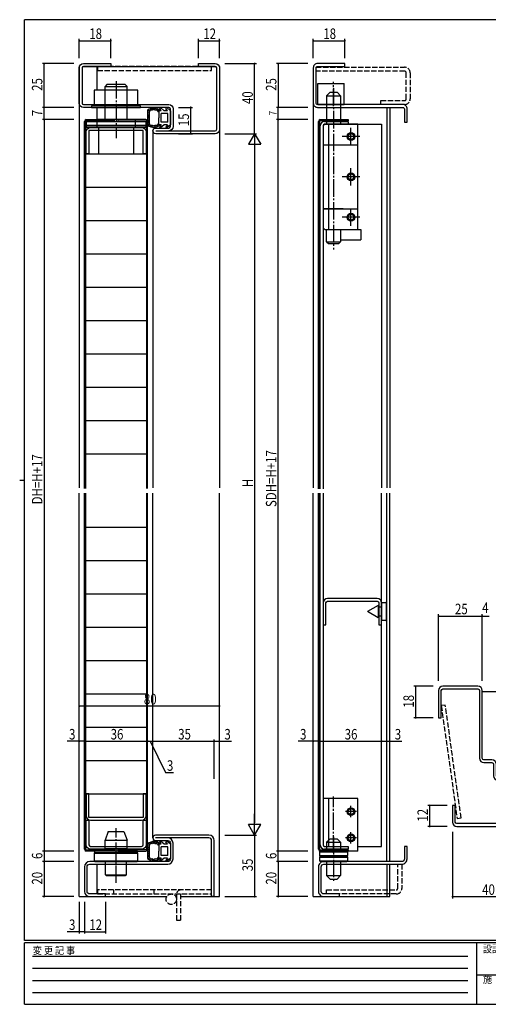
# Model space of a CAD drawing. Extents: x 0 to 793, y 0 to 564.
# Drawn here: x 0 to 267, y 0 to 561 of the extents above; entities that cross this region are included whole.
import ezdxf

# ---------------------------------------------------------------- set-up
doc = ezdxf.new("R2010")
doc.units = 0
for name, pattern in [('HIDDEN', [0.375, 0.25, -0.125]), ('YCENTER_1', [13, 10, -1, 1, -1]), ('YHIDDEN_1', [4, 3, -1])]:
    doc.linetypes.add(name, pattern=pattern)
doc.layers.get('0').update_dxf_attribs({"linetype": 'CONTINUOUS'})
for name, color, linetype in [('YKK_11', 7, 'CONTINUOUS'), ('YKK_12', 2, 'CONTINUOUS'), ('YKK_13', 4, 'CONTINUOUS'), ('YKK_D', 6, 'CONTINUOUS'), ('YKK_ZWAK', 7, 'CONTINUOUS')]:
    doc.layers.add(name, color=color, linetype=linetype)
doc.styles.get("Standard").update_dxf_attribs({"font": 'ROMANS.SHX', "bigfont": 'EXTFONT.SHX'})
doc.styles.add('YKK_OSSTYLE1', font='romans.shx', dxfattribs={"width": 0.9, "bigfont": 'EXTFONT.SHX'})

# ---------------------------------------------------------------- blocks, each defined once
blk = doc.blocks.new('A201')
at = {"layer": 'YKK_ZWAK', "color": 254, "linetype": 'Continuous'}
for p, q in [((571, 410), (21, 410)), ((21, 35), (21, 410)), ((19, 222.5), (21, 222.5)), ((571, 35), (21, 35)), ((544, 34), (21, 34)), ((21, 9), (21, 34)), ((205, 34), (205, 9)), ((21, 9), (544, 9))]:
    blk.add_line(p, q, dxfattribs=at)
at = {"layer": 'YKK_ZWAK', "color": 131, "linetype": 'HIDDEN'}
for p, q in [((24.28, 28.63), (201.57, 28.63)), ((24.28, 23.68), (201.57, 23.68)), ((24.28, 18.74), (201.57, 18.74)), ((24.28, 13.79), (201.57, 13.79))]:
    blk.add_line(p, q, dxfattribs=at)
at = {"layer": 'YKK_ZWAK', "color": 131, "linetype": 'Continuous'}
blk.add_line((205, 21), (297, 21), dxfattribs=at)
at = {"layer": 'YKK_ZWAK', "color": 131, "linetype": 'Continuous', "style": 'YKK_OSSTYLE1', "width": 0.9}
for s, p in [('変 更 記 事', (24.37, 29.39)), ('設計監理', (207.69, 30.05)), ('施\u3000\u3000工', (207.69, 17.68))]:
    blk.add_text(s, height=3, dxfattribs=at).set_placement(p)
blk = doc.blocks.new('SK-98114')
at = {"color": 0, "linetype": 'ByBlock', "ltscale": 0.5}
blk.add_lwpolyline([(32.6, 1.6), (1.6, 1.6), (1.6, 15), (0, 15), (0, 2.5, 0.414213), (2.5, 0), (31.7, 0, 0.414213), (34.2, 2.5), (34.2, 15), (32.6, 15)], format="xyb", close=True, dxfattribs=at)
blk = doc.blocks.new('SK-90225')
at = {"color": 0, "linetype": 'ByBlock', "ltscale": 0.5}
blk.add_lwpolyline([(46.4, 36.4), (46.4, 2.5, -0.414213), (45.5, 1.6), (10.5, 1.6, -0.414213), (9.6, 2.5), (9.6, 12), (8, 12), (8, 2.5, 0.414213), (10.5, 0), (45.5, 0, 0.414213), (48, 2.5), (48, 36.4, 1), (44.8, 36.4), (44.8, 28.9, -0.414213), (43.9, 28), (33.9, 28, -0.414213), (33, 28.9), (33, 35.5, 0.414213), (30.5, 38), (25.9, 38, -0.414213), (25, 38.9), (25, 77.5, 0.414213), (22.5, 80), (2.5, 80, 0.414213), (0, 77.5), (0, 62), (1.6, 62), (1.6, 77.5, -0.414213), (2.5, 78.4), (22.5, 78.4, -0.414213), (23.4, 77.5), (23.4, 38.9, 0.414213), (25.9, 36.4), (30.5, 36.4, -0.414213), (31.4, 35.5), (31.4, 28.9, 0.414213), (33.9, 26.4), (43.9, 26.4, 0.414213), (46.4, 28.9)], format="xyb", dxfattribs=at)
blk = doc.blocks.new('SK-80201')
at = {"color": 0, "linetype": 'ByBlock', "ltscale": 0.5}
for points in [[(74, 0), (74, 32, 0.414213), (71, 35), (40.5, 35, 1), (40.5, 32), (47.5, 32, -0.414213), (49, 30.5), (49, 21.5, -0.414213), (47.5, 20), (3, 20, 0.414213), (0, 17), (0, 3, 0.414213), (3, 0), (12, 0), (12, 1.5), (3, 1.5, -0.414213), (1.5, 3), (1.5, 17, -0.414213), (3, 18.5), (47.5, 18.5, 0.414213), (50.5, 21.5), (50.5, 30.5, 0.414213), (47.5, 33.5)], [(74, 0), (72.5, 0), (72.5, 32, 0.414213), (71, 33.5), (40.5, 33.5)]]:
    blk.add_lwpolyline(points, format="xyb", dxfattribs=at)
blk = doc.blocks.new('SK-81201')
at = {"color": 0, "linetype": 'ByBlock', "ltscale": 0.5}
blk.add_lwpolyline([(2.5, 1.6), (31.7, 1.6, 0.414213), (32.6, 2.5), (32.6, 16.6), (34.2, 16.6), (34.2, 2.5, -0.414213), (31.7, 0), (2.5, 0, -0.414213), (0, 2.5), (0, 16.6), (1.6, 16.6), (1.6, 2.5, 0.414213)], format="xyb", close=True, dxfattribs=at)
blk = doc.blocks.new('SK-98160')
at = {"color": 0, "linetype": 'ByBlock'}
blk.add_lwpolyline([(30.9, 15), (2.5, 15, 0.414213), (0, 12.5), (0, 0), (1.6, 0), (1.6, 12.5, -0.414213), (2.5, 13.4), (30.9, 13.4, -0.414213), (31.8, 12.5), (31.8, 0), (33.4, 0), (33.4, 12.5, 0.414213)], format="xyb", close=True, dxfattribs=at)
blk = doc.blocks.new('SK-90201')
at = {"color": 0, "linetype": 'ByBlock', "ltscale": 0.5}
blk.add_lwpolyline([(38.4, 28.9), (38.4, 2.5, -0.414213), (37.5, 1.6), (2.5, 1.6, -0.414213), (1.6, 2.5), (1.6, 12), (0, 12), (0, 2.5, 0.414213), (2.5, 0), (37.5, 0, 0.414213), (40, 2.5), (40, 36.4, 1), (36.8, 36.4), (36.8, 28.9, -0.414213), (35.9, 28), (25.9, 28, -0.414213), (25, 28.9), (25, 77.5, 0.414213), (22.5, 80), (2.5, 80, 0.414213), (0, 77.5), (0, 62), (1.6, 62), (1.6, 77.5, -0.414213), (2.5, 78.4), (22.5, 78.4, -0.414213), (23.4, 77.5), (23.4, 28.9, 0.414213), (25.9, 26.4), (35.9, 26.4, 0.414213)], format="xyb", close=True, dxfattribs=at)
blk.add_lwpolyline([(38.4, 36.4), (38.4, 28.9), (38.4, 2.5)], dxfattribs=at)
blk = doc.blocks.new('SK-98130')
at = {"color": 0, "linetype": 'ByBlock', "ltscale": 0.5}
blk.add_lwpolyline([(33.8, 1.2), (0, 1.2), (0, 0), (33.8, 0)], close=True, dxfattribs=at)
blk = doc.blocks.new('SK-98131')
at = {"color": 0, "linetype": 'ByBlock', "ltscale": 0.5}
blk.add_lwpolyline([(33.8, 2.3), (0, 2.3), (0, 0), (33.8, 0)], close=True, dxfattribs=at)

msp = doc.modelspace()

# ---------------------------------------------------------------- linework, layer by layer
at = {"layer": 'YKK_11'}
msp.add_line((217.9, 81.4), (173.4, 81.4), dxfattribs=at)
msp.add_lwpolyline([(169.9, 511.4), (218.5, 511.4, -0.414214), (219.4, 510.5), (219.4, 503), (221, 503), (221, 510.5, 0.414214), (218.5, 513), (169.9, 513, -0.414214), (169, 513.9), (169, 533.9, -0.414214), (169.9, 534.8), (185.4, 534.8), (185.4, 536.4), (169.9, 536.4, 0.414214), (167.4, 533.9), (167.4, 513.9, 0.414214)], format="xyb", close=True, dxfattribs=at)
msp.add_lwpolyline([(173.4, 81.4, 0.414214), (170.4, 78.4), (170.4, 64.4, 0.414214), (173.4, 61.4), (182.4, 61.4), (182.4, 62.9), (173.4, 62.9, -0.414214), (171.9, 64.4), (171.9, 78.4, -0.414214), (173.4, 79.9), (217.9, 79.9, 0.414214), (220.9, 82.9), (220.9, 89.9), (219.4, 89.9), (219.4, 82.9, -0.414214), (217.9, 81.4)], format="xyb", dxfattribs=at)
at = {"layer": 'YKK_12'}
for p, q in [((33.95, 534.8), (33.95, 294.45)), ((33.95, 534.8), (34.12, 534.8)), ((36.45, 534.8), (111.45, 534.8)), ((43.95, 534.8), (43.95, 521.2)), ((113.79, 534.8), (113.95, 534.8)), ((113.95, 534.8), (113.95, 294.45)), ((43.95, 511.4), (43.95, 504.4)), ((167.4, 513.9), (167.4, 294.45)), ((209.4, 511.4), (209.4, 294.45)), ((211, 511.4), (211, 294.45)), ((75.95, 498), (75.95, 294.45)), ((33.95, 61.4), (33.95, 291.45)), ((75.95, 94.9), (75.95, 291.45)), ((113.95, 61.4), (113.95, 291.45)), ((167.4, 61.4), (167.4, 291.45)), ((209.4, 81.4), (209.4, 291.45)), ((211, 81.4), (211, 291.45)), ((263.8, 178.4), (278.71, 178.4)), ((43.95, 79.9), (43.95, 62.9)), ((209.4, 79.9), (209.4, 61.4)), ((211, 61.4), (211, 79.9)), ((33.95, 61.4), (83.86, 61.4)), ((89.05, 61.4), (89.45, 61.4)), ((91.75, 61.4), (113.95, 61.4)), ((167.4, 61.4), (211, 61.4))]:
    msp.add_line(p, q, dxfattribs=at)
at = {"layer": 'YKK_13', "linetype": 'YHIDDEN_1'}
for p, q in [((109.45, 534.8), (44.45, 534.8)), ((44.45, 534.8), (44.45, 532.5)), ((109.45, 532.5), (109.45, 534.8)), ((169, 534.3), (219.5, 534.3)), ((169, 532), (169, 534.3)), ((44.45, 532.5), (109.45, 532.5)), ((219.5, 532), (169, 532)), ((220.4, 516.2), (220.4, 531.1)), ((222.7, 531.1), (222.7, 516.2)), ((206, 515.3), (219.5, 515.3)), ((206, 513), (206, 515.3)), ((219.5, 513), (206, 513)), ((242.68, 170.64), (240.4, 170.32)), ((240.4, 170.32), (249.45, 105.96)), ((251.72, 106.28), (242.68, 170.64)), ((249.45, 105.96), (251.72, 106.28)), ((215.6, 66.1), (215.6, 79.9)), ((215.6, 79.9), (217.9, 79.9)), ((217.9, 79.9), (217.9, 66.1)), ((109.45, 65.2), (44.45, 65.2)), ((44.45, 65.2), (44.45, 62.9)), ((44.45, 62.9), (109.45, 62.9)), ((53.45, 65.2), (53.45, 62.9)), ((76.75, 62.9), (76.75, 65.2)), ((89.45, 62.9), (89.45, 47.9)), ((91.75, 62.9), (91.75, 47.9)), ((109.45, 62.9), (109.45, 65.2)), ((174.9, 65.2), (214.7, 65.2)), ((174.9, 62.9), (174.9, 65.2)), ((214.7, 62.9), (174.9, 62.9)), ((89.45, 47.9), (91.75, 47.9))]:
    msp.add_line(p, q, dxfattribs=at)
at = {"layer": 'YKK_13'}
for p, q in [((49.7, 524.4), (48.7, 523.4)), ((48.7, 523.4), (61.2, 523.4)), ((48.7, 504.4), (48.7, 523.4)), ((60.2, 524.4), (49.7, 524.4)), ((61.2, 523.4), (60.2, 524.4)), ((61.2, 504.4), (61.2, 523.4)), ((170, 513), (170, 525)), ((170, 525), (185, 525)), ((185, 513), (185, 525)), ((67.45, 521.2), (42.45, 521.2)), ((42.45, 521.2), (42.45, 512.2)), ((67.45, 512.2), (67.45, 521.2)), ((175, 518), (177, 520)), ((175, 518), (177, 520)), ((175, 518), (175, 506.3)), ((175, 518), (175, 501.8)), ((175, 518), (183, 518)), ((175, 518), (183, 518)), ((177, 520), (181, 520)), ((177, 520), (181, 520)), ((183, 518), (181, 520)), ((183, 518), (181, 520)), ((183, 518), (183, 506.3)), ((183, 518), (183, 501.8)), ((68.95, 512.2), (40.95, 512.2)), ((40.95, 512.2), (40.95, 511.4)), ((40.95, 511.4), (68.95, 511.4)), ((68.95, 511.4), (68.95, 512.2)), ((170, 513), (185, 513)), ((36.95, 294.13), (36.95, 503.4)), ((37.55, 503.8), (37.55, 294.13)), ((53.85, 503.8), (37.55, 503.8)), ((37.95, 504.4), (53.85, 504.4)), ((65.95, 504.4), (43.95, 504.4)), ((43.95, 504.4), (43.95, 499.9)), ((43.95, 499.9), (65.95, 499.9)), ((44.95, 499.9), (44.95, 484.9)), ((53.85, 504.4), (53.85, 503.8)), ((71.95, 504.4), (56.05, 504.4)), ((56.05, 504.4), (56.05, 503.8)), ((56.05, 503.8), (72.35, 503.8)), ((64.95, 499.9), (64.95, 484.9)), ((65.95, 499.9), (65.95, 504.4)), ((72.35, 503.8), (72.35, 294.13)), ((72.95, 294.13), (72.95, 503.4)), ((170.4, 293.87), (170.4, 503.4)), ((171, 503.8), (171, 293.87)), ((187.3, 503.8), (171, 503.8)), ((171.4, 504.4), (187.3, 504.4)), ((171.4, 293.87), (171.4, 500.9)), ((173, 500.8), (174, 501.8)), ((173, 500.9), (173, 293.87)), ((173, 500.8), (173, 442.8)), ((173, 500.8), (173, 490.05)), ((173.9, 503.4), (187.3, 503.4)), ((187.3, 501.8), (173.9, 501.8)), ((173.9, 501.8), (206.4, 501.8)), ((192.8, 501.8), (174, 501.8)), ((174.5, 501.8), (174, 501.8)), ((176, 501.8), (176, 490.05)), ((187.3, 504.4), (187.3, 503.8)), ((187.3, 503.4), (187.3, 501.8)), ((192.8, 490.05), (192.8, 501.8)), ((206.4, 501.8), (206.4, 294.45)), ((173, 490.05), (173, 442.8)), ((173, 490.05), (192.8, 490.05)), ((173, 490.05), (192.8, 490.05)), ((176, 490.05), (176, 441.8)), ((192.8, 441.8), (192.8, 490.05)), ((37.55, 484.9), (72.35, 484.9)), ((37.55, 465.9), (72.35, 465.9)), ((173, 453.55), (192.8, 453.55)), ((184.5, 453.55), (173, 453.55)), ((37.55, 446.9), (72.35, 446.9)), ((173, 442.8), (174, 441.8)), ((174, 441.8), (192.8, 441.8)), ((174, 441.8), (185, 441.8)), ((174, 441.8), (185, 441.8)), ((175, 434.8), (175, 441.8)), ((183, 441.8), (194.6, 441.8)), ((183, 441.8), (194.6, 441.8)), ((183, 441.8), (183, 434.8)), ((194.6, 441.8), (194.6, 435.8)), ((194.6, 441.8), (194.6, 435.8)), ((175, 434.8), (176, 433.8)), ((175, 434.8), (176, 433.8)), ((175, 434.8), (183, 434.8)), ((175, 434.8), (183, 434.8)), ((176, 433.8), (182, 433.8)), ((176, 433.8), (182, 433.8)), ((183, 434.8), (182, 433.8)), ((183, 434.8), (182, 433.8)), ((183, 435.8), (194.6, 435.8)), ((183, 435.8), (194.6, 435.8)), ((37.55, 427.9), (72.35, 427.9)), ((37.55, 408.9), (72.35, 408.9)), ((37.55, 389.9), (72.35, 389.9)), ((37.55, 370.9), (72.35, 370.9)), ((37.55, 351.9), (72.35, 351.9)), ((37.55, 332.9), (72.35, 332.9)), ((37.55, 313.9), (72.35, 313.9)), ((36.95, 88.4), (36.95, 291.45)), ((37.55, 291.45), (37.55, 88)), ((72.35, 291.45), (72.35, 88)), ((72.95, 88.4), (72.95, 291.45)), ((170.4, 88.4), (170.4, 291.45)), ((171, 291.45), (171, 88)), ((171.4, 90.9), (171.4, 291.45)), ((173, 291.45), (173, 90.9)), ((206.4, 90), (206.4, 291.45)), ((37.55, 272), (72.35, 272)), ((37.55, 253), (72.35, 253)), ((37.55, 234), (72.35, 234)), ((204.4, 227.4), (198.4, 223.9)), ((204.4, 227.4), (204.4, 220.4)), ((206.4, 226.4), (204.4, 226.4)), ((206.4, 228.9), (206.4, 218.9)), ((208.9, 228.9), (206.4, 228.9)), ((208.9, 229.4), (208.9, 218.4)), ((209.4, 229.4), (208.9, 229.4)), ((209.4, 218.4), (209.4, 229.4)), ((204.4, 220.4), (198.4, 223.9)), ((206.4, 221.4), (204.4, 221.4)), ((37.55, 215), (72.35, 215)), ((208.9, 218.9), (206.4, 218.9)), ((208.9, 218.4), (209.4, 218.4)), ((37.55, 196), (72.35, 196)), ((37.55, 177), (72.35, 177)), ((37.55, 158), (72.35, 158)), ((37.55, 139), (72.35, 139)), ((37.55, 120), (72.35, 120)), ((173, 117.4), (173, 90.9)), ((173, 117.4), (173, 90.9)), ((173, 117.4), (173, 90.9)), ((173, 117.4), (173, 90.9)), ((192.8, 117.4), (173, 117.4)), ((176, 117.4), (176, 90)), ((192.8, 87.4), (192.8, 117.4)), ((50.45, 98.6), (48.7, 93.6)), ((50.45, 98.6), (59.45, 98.6)), ((59.45, 98.6), (61.2, 93.6)), ((48.7, 93.6), (61.2, 93.6)), ((48.7, 88.6), (48.7, 93.6)), ((61.2, 88.6), (61.2, 93.6)), ((173.9, 90), (187.3, 90)), ((175, 92.4), (177, 94.4)), ((175, 92.4), (183, 92.4)), ((175, 92.4), (175, 87.4)), ((177, 94.4), (181, 94.4)), ((183, 92.4), (181, 94.4)), ((183, 92.4), (183, 87.4)), ((187.3, 90), (187.3, 88.4)), ((192.8, 90), (206.4, 90)), ((37.55, 88), (53.85, 88)), ((53.85, 87.4), (37.95, 87.4)), ((42.95, 86.6), (42.45, 86.1)), ((42.45, 86.1), (67.45, 86.1)), ((42.45, 86.1), (42.45, 81.9)), ((67.2, 87.4), (42.7, 87.4)), ((42.7, 87.4), (42.7, 86.6)), ((42.7, 86.6), (67.2, 86.6)), ((61.2, 88.6), (48.7, 88.6)), ((48.84, 87.4), (48.7, 88.6)), ((53.85, 88), (53.85, 87.4)), ((72.35, 88), (56.05, 88)), ((56.05, 88), (56.05, 87.4)), ((56.05, 87.4), (71.95, 87.4)), ((61.07, 87.4), (61.2, 88.6)), ((66.95, 86.6), (67.45, 86.1)), ((67.2, 86.6), (67.2, 87.4)), ((67.45, 81.9), (67.45, 86.1)), ((171, 88), (187.3, 88)), ((171, 86.9), (171.5, 87.4)), ((171, 86.9), (187, 86.9)), ((171, 86.9), (171, 84.9)), ((171, 84.9), (187, 84.9)), ((171.5, 84.4), (171, 84.9)), ((171.5, 84.4), (171, 83.9)), ((187.3, 87.4), (171.4, 87.4)), ((171.5, 87.4), (186.5, 87.4)), ((171.5, 84.4), (186.5, 84.4)), ((171.5, 84.4), (186.5, 84.4)), ((187.3, 88.4), (173.9, 88.4)), ((192.8, 87.4), (174, 87.4)), ((192.8, 87.4), (174, 87.4)), ((186.5, 87.4), (187, 86.9)), ((186.5, 84.4), (187, 84.9)), ((186.5, 84.4), (187, 83.9)), ((187, 86.9), (187, 84.9)), ((187.3, 88), (187.3, 87.4)), ((42.45, 81.9), (67.45, 81.9)), ((42.45, 81.9), (42.95, 81.4)), ((42.95, 81.4), (66.95, 81.4)), ((49, 73.9), (49, 81.4)), ((60.9, 73.9), (60.9, 81.4)), ((67.45, 81.9), (66.95, 81.4)), ((171, 83.9), (187, 83.9)), ((171, 83.9), (171, 81.9)), ((171, 81.9), (187, 81.9)), ((171.5, 81.4), (171, 81.9)), ((171.5, 81.4), (186.5, 81.4)), ((171.5, 81.4), (186.5, 81.4)), ((175, 81.4), (175, 73.4)), ((183, 81.4), (183, 73.4)), ((186.5, 81.4), (187, 81.9)), ((187, 83.9), (187, 81.9)), ((49, 73.9), (60.9, 73.9)), ((49, 73.9), (49.5, 73.4)), ((49.5, 73.4), (60.4, 73.4)), ((60.9, 73.9), (60.4, 73.4)), ((175, 73.4), (183, 73.4)), ((175, 73.4), (177, 71.4)), ((183, 73.4), (181, 71.4)), ((177, 71.4), (181, 71.4))]:
    msp.add_line(p, q, dxfattribs=at)
at = {"layer": 'YKK_13', "linetype": 'YCENTER_1'}
for p, q in [((54.95, 526.4), (54.95, 493.93)), ((179, 512), (179, 526)), ((179, 522.41), (179, 430.3)), ((188.9, 489.8), (188.9, 499.8)), ((193.9, 494.8), (183.9, 494.8)), ((193.9, 471.8), (183.9, 471.8)), ((188.9, 466.8), (188.9, 476.8)), ((188.9, 443.8), (188.9, 453.8)), ((193.9, 448.8), (183.9, 448.8)), ((179, 86.4), (179, 118.4)), ((188.9, 106.7), (188.9, 113.1)), ((192.1, 109.9), (185.7, 109.9)), ((54.95, 69.2), (54.95, 100.4)), ((188.9, 91.7), (188.9, 98.1)), ((179, 95.4), (179, 70.4)), ((192.1, 94.9), (185.7, 94.9))]:
    msp.add_line(p, q, dxfattribs=at)
at = {"layer": 'YKK_13', "linetype": 'Continuous', "ltscale": 0.5}
for p, q in [((82.35, 509.5), (80.27, 511.24)), ((85.95, 509.5), (83.87, 511.24)), ((72.95, 509.74), (72.95, 501.26)), ((72.99, 509.1), (72.99, 509.3)), ((73.25, 509.53), (73.25, 509.73)), ((73.27, 505.37), (73.27, 505.57)), ((73.34, 506.1), (73.34, 506.3)), ((73.36, 508.42), (73.36, 508.62)), ((73.43, 507.51), (73.43, 507.71)), ((73.49, 506.92), (73.49, 507.12)), ((73.63, 506.49), (73.63, 506.69)), ((73.65, 509.23), (73.65, 509.43)), ((73.68, 505.81), (73.68, 506.01)), ((73.75, 509.41), (73.75, 509.61)), ((73.83, 507.58), (73.83, 507.78)), ((73.86, 509.83), (73.86, 510.03)), ((73.95, 501.98), (73.95, 509.02)), ((74.1, 509.3), (74.1, 509.5)), ((74.33, 509.7), (74.33, 509.9)), ((74.87, 510.11), (74.87, 510.31)), ((75.25, 509.89), (75.25, 510.09)), ((75.59, 510.31), (75.59, 510.51)), ((76, 510.33), (76, 510.53)), ((76.15, 510.63), (76.15, 510.83)), ((76.68, 510.67), (76.68, 510.87)), ((76.83, 510.46), (76.83, 510.66)), ((77.33, 510.06), (77.33, 510.26)), ((77.44, 510.62), (77.44, 510.82)), ((77.85, 510.26), (77.85, 510.46)), ((78.41, 510.2), (78.41, 510.4)), ((78.59, 509.72), (78.59, 509.92)), ((78.92, 509.43), (78.92, 509.63)), ((79.25, 509.5), (79.25, 505.5)), ((80.73, 509.5), (79.25, 509.5)), ((79.25, 501.5), (79.25, 505.5)), ((79.29, 509.78), (79.29, 509.98)), ((80.73, 509.5), (79.83, 510.85)), ((80.75, 503), (80.75, 508)), ((84.45, 508), (80.75, 508)), ((84.33, 509.5), (82.35, 509.5)), ((84.33, 509.5), (83.43, 510.85)), ((84.45, 503), (84.45, 508)), ((85.95, 509.5), (85.95, 501.5)), ((73.11, 501.52), (73.11, 501.72)), ((73.25, 503.03), (73.25, 503.23)), ((73.31, 504.1), (73.31, 504.3)), ((73.45, 504.37), (73.45, 504.57)), ((73.45, 502.29), (73.45, 502.49)), ((73.52, 503.29), (73.52, 503.49)), ((73.54, 503.74), (73.54, 503.94)), ((73.66, 501.61), (73.66, 501.81)), ((73.68, 505.03), (73.68, 505.23)), ((73.74, 502.58), (73.74, 502.78)), ((73.74, 501.27), (73.74, 501.47)), ((74.04, 501.46), (74.04, 501.66)), ((74.48, 500.93), (74.48, 501.13)), ((74.94, 500.99), (74.94, 501.19)), ((74.96, 500.72), (74.96, 500.92)), ((75.18, 500.96), (75.18, 501.16)), ((75.55, 500.55), (75.55, 500.75)), ((75.68, 500.83), (75.68, 501.03)), ((75.95, 500.42), (75.95, 500.62)), ((76.14, 500.62), (76.14, 500.82)), ((76.71, 500.41), (76.71, 500.61)), ((76.73, 500.59), (76.73, 500.79)), ((77.26, 500.98), (77.26, 501.18)), ((77.34, 500.22), (77.34, 500.42)), ((77.42, 500.75), (77.42, 500.95)), ((77.76, 500.75), (77.76, 500.95)), ((78.18, 500.8), (78.18, 501)), ((78.57, 500.85), (78.57, 501.05)), ((79.19, 501.18), (79.19, 501.38)), ((80.73, 501.5), (79.25, 501.5)), ((80.73, 501.5), (79.83, 500.15)), ((82.35, 501.5), (80.27, 499.76)), ((84.45, 503), (80.75, 503)), ((84.33, 501.5), (82.35, 501.5)), ((84.33, 501.5), (83.43, 500.15)), ((85.95, 501.5), (83.87, 499.76)), ((72.95, 91.54), (72.95, 83.06)), ((72.99, 90.9), (72.99, 91.1)), ((73.25, 91.33), (73.25, 91.53)), ((73.36, 90.22), (73.36, 90.42)), ((73.65, 91.03), (73.65, 91.23)), ((73.75, 91.21), (73.75, 91.41)), ((73.86, 91.63), (73.86, 91.83)), ((73.95, 83.78), (73.95, 90.82)), ((74.1, 91.1), (74.1, 91.3)), ((74.33, 91.5), (74.33, 91.7)), ((74.87, 91.91), (74.87, 92.11)), ((75.25, 91.69), (75.25, 91.89)), ((75.59, 92.11), (75.59, 92.31)), ((76, 92.13), (76, 92.33)), ((76.15, 92.43), (76.15, 92.63)), ((76.68, 92.47), (76.68, 92.67)), ((76.83, 92.26), (76.83, 92.46)), ((77.33, 91.86), (77.33, 92.06)), ((77.44, 92.42), (77.44, 92.62)), ((77.85, 92.06), (77.85, 92.26)), ((78.41, 92), (78.41, 92.2)), ((78.59, 91.52), (78.59, 91.72)), ((78.92, 91.23), (78.92, 91.43)), ((79.25, 91.3), (79.25, 87.3)), ((80.73, 91.3), (79.25, 91.3)), ((79.29, 91.58), (79.29, 91.78)), ((80.73, 91.3), (79.83, 92.65)), ((82.35, 91.3), (80.27, 93.04)), ((84.33, 91.3), (82.35, 91.3)), ((84.33, 91.3), (83.43, 92.65)), ((85.95, 91.3), (83.87, 93.04)), ((85.95, 91.3), (85.95, 83.3)), ((73.25, 84.83), (73.25, 85.03)), ((73.27, 87.17), (73.27, 87.37)), ((73.31, 85.9), (73.31, 86.1)), ((73.34, 87.9), (73.34, 88.1)), ((73.43, 89.31), (73.43, 89.51)), ((73.45, 86.17), (73.45, 86.37)), ((73.45, 84.09), (73.45, 84.29)), ((73.49, 88.72), (73.49, 88.92)), ((73.52, 85.09), (73.52, 85.29)), ((73.54, 85.54), (73.54, 85.74)), ((73.63, 88.29), (73.63, 88.49)), ((73.68, 87.61), (73.68, 87.81)), ((73.68, 86.83), (73.68, 87.03)), ((73.74, 84.38), (73.74, 84.58)), ((73.83, 89.38), (73.83, 89.58)), ((79.25, 83.3), (79.25, 87.3)), ((80.75, 84.8), (80.75, 89.8)), ((84.45, 89.8), (80.75, 89.8)), ((84.45, 84.8), (80.75, 84.8)), ((84.45, 84.8), (84.45, 89.8)), ((73.11, 83.32), (73.11, 83.52)), ((73.66, 83.41), (73.66, 83.61)), ((73.74, 83.07), (73.74, 83.27)), ((74.04, 83.26), (74.04, 83.46)), ((74.48, 82.73), (74.48, 82.93)), ((74.94, 82.79), (74.94, 82.99)), ((74.96, 82.52), (74.96, 82.72)), ((75.18, 82.76), (75.18, 82.96)), ((75.55, 82.35), (75.55, 82.55)), ((75.68, 82.63), (75.68, 82.83)), ((75.95, 82.22), (75.95, 82.42)), ((76.14, 82.42), (76.14, 82.62)), ((76.71, 82.21), (76.71, 82.41)), ((76.73, 82.39), (76.73, 82.59)), ((77.26, 82.78), (77.26, 82.98)), ((77.34, 82.02), (77.34, 82.22)), ((77.42, 82.55), (77.42, 82.75)), ((77.76, 82.55), (77.76, 82.75)), ((78.18, 82.6), (78.18, 82.8)), ((78.57, 82.65), (78.57, 82.85)), ((79.19, 82.98), (79.19, 83.18)), ((80.73, 83.3), (79.25, 83.3)), ((80.73, 83.3), (79.83, 81.95)), ((82.35, 83.3), (80.27, 81.56)), ((84.33, 83.3), (82.35, 83.3)), ((84.33, 83.3), (83.43, 81.95)), ((85.95, 83.3), (83.87, 81.56))]:
    msp.add_line(p, q, dxfattribs=at)
at = {"layer": 'YKK_13'}
for centre, radius in [((188.9, 494.8), 2.2), ((188.9, 494.8), 2), ((188.9, 494.8), 1.65), ((188.9, 471.8), 2.2), ((188.9, 471.8), 2), ((188.9, 471.8), 1.65), ((188.9, 448.8), 2.2), ((188.9, 448.8), 2), ((188.9, 448.8), 1.65), ((188.9, 109.9), 2.2), ((188.9, 109.9), 2), ((188.9, 109.9), 1.65), ((188.9, 94.9), 2.2), ((188.9, 94.9), 2), ((188.9, 94.9), 1.65)]:
    msp.add_circle(centre, radius, dxfattribs=at)
at = {"layer": 'YKK_13', "linetype": 'YHIDDEN_1'}
msp.add_circle((86.45, 59.9), 3, dxfattribs=at)
for centre, radius, start, end in [((219.5, 531.1), 3.2, 0, 90), ((219.5, 531.1), 0.9, 0, 90), ((219.5, 516.2), 3.2, 270, 360), ((219.5, 516.2), 0.9, 270, 0), ((91.75, 62.9), 2.3, 90, 180), ((214.7, 66.1), 3.2, 270, 0), ((214.7, 66.1), 0.9, 270, 0)]:
    msp.add_arc(centre, radius, start, end, dxfattribs=at)
at = {"layer": 'YKK_13', "linetype": 'Continuous', "ltscale": 0.5}
for centre, radius, start, end in [((76.45, 505.5), 5.5, 46.6582, 129.5196), ((80.08, 511.01), 0.3, 49.9976, 213.7889), ((83.68, 511.01), 0.3, 49.9976, 213.7889), ((76.45, 505.5), 4.3, 49.3705, 56.2499), ((76.45, 505.5), 5.5, 230.4804, 313.3418), ((76.45, 505.5), 4.3, 303.7499, 310.6293), ((80.08, 499.99), 0.3, 146.2111, 310.0024), ((83.68, 499.99), 0.3, 146.2111, 310.0024), ((76.45, 87.3), 5.5, 46.6582, 129.5196), ((76.45, 87.3), 4.3, 49.3705, 56.2499), ((80.08, 92.81), 0.3, 49.9976, 213.7889), ((83.68, 92.81), 0.3, 49.9976, 213.7889), ((76.45, 87.3), 5.5, 230.4804, 313.3418), ((76.45, 87.3), 4.3, 303.7499, 310.6293), ((80.08, 81.79), 0.3, 146.2111, 310.0024), ((83.68, 81.79), 0.3, 146.2111, 310.0024)]:
    msp.add_arc(centre, radius, start, end, dxfattribs=at)
at = {"layer": 'YKK_13'}
for centre, radius, start, end in [((37.95, 503.4), 1, 90, 180), ((71.95, 503.4), 1, 0, 90), ((171.4, 503.4), 1, 90, 180), ((173.9, 500.9), 2.5, 90, 180), ((173.9, 500.9), 0.9, 90, 180), ((173.9, 90.9), 2.5, 180, 270), ((173.9, 90.9), 0.9, 180, 270), ((37.95, 88.4), 1, 180, 270), ((71.95, 88.4), 1, 270, 0), ((171.4, 88.4), 1, 180, 270)]:
    msp.add_arc(centre, radius, start, end, dxfattribs=at)
at = {"layer": 'YKK_13', "linetype": 'Continuous', "ltscale": 0.5}
for points in [[(78.84, 509.08), (78.25, 509.84), (77.29, 509.72), (76.45, 510.2), (75.61, 509.72), (74.65, 509.84), (74.06, 509.08), (73.95, 509.02)], [(73.95, 501.98), (74.06, 501.92), (74.65, 501.16), (75.61, 501.28), (76.45, 500.8), (77.29, 501.28), (78.25, 501.16), (78.84, 501.92)], [(78.84, 90.88), (78.25, 91.64), (77.29, 91.52), (76.45, 92), (75.61, 91.52), (74.65, 91.64), (74.06, 90.88), (73.95, 90.82)], [(73.95, 83.78), (74.06, 83.72), (74.65, 82.96), (75.61, 83.08), (76.45, 82.6), (77.29, 83.08), (78.25, 82.96), (78.84, 83.72)]]:
    msp.add_spline(points, degree=3, dxfattribs=at)
at = {"layer": 'YKK_D'}
for p, q in [((33.95, 539.4), (33.95, 550.4)), ((51.95, 539.4), (51.95, 550.4)), ((101.95, 539.4), (101.95, 550.4)), ((113.95, 539.4), (113.95, 550.4)), ((167.4, 539.4), (167.4, 550.4)), ((185.4, 539.4), (185.4, 550.4)), ((33.95, 549.4), (51.95, 549.4)), ((101.95, 549.4), (113.95, 549.4)), ((167.4, 549.4), (185.4, 549.4)), ((30.95, 536.4), (12.95, 536.4)), ((13.95, 511.4), (13.95, 536.4)), ((116.95, 536.4), (134.95, 536.4)), ((133.95, 496.4), (133.95, 536.4)), ((164.4, 536.4), (146.4, 536.4)), ((147.4, 536.4), (147.4, 511.4)), ((30.95, 511.4), (12.95, 511.4)), ((30.95, 511.4), (12.95, 511.4)), ((13.95, 504.4), (13.95, 511.4)), ((90.55, 511.4), (98.55, 511.4)), ((97.55, 496.4), (97.55, 511.4)), ((164.4, 511.4), (146.4, 511.4)), ((164.4, 511.4), (146.4, 511.4)), ((147.4, 504.4), (147.4, 511.4)), ((30.95, 504.4), (12.95, 504.4)), ((30.95, 504.4), (12.95, 504.4)), ((13.95, 504.4), (13.95, 87.4)), ((164.4, 504.4), (146.4, 504.4)), ((164.4, 504.4), (146.4, 504.4)), ((147.4, 87.4), (147.4, 504.4)), ((90.55, 496.4), (98.55, 496.4)), ((116.95, 496.4), (134.95, 496.4)), ((116.95, 496.4), (134.95, 496.4)), ((133.95, 496.4), (130.45, 490.34)), ((133.95, 496.4), (133.95, 484.28)), ((133.95, 496.4), (137.45, 490.34)), ((130.45, 490.34), (137.45, 490.34)), ((133.95, 489.4), (133.95, 103.4)), ((238.8, 184.4), (238.8, 222.4)), ((238.8, 221.4), (263.8, 221.4)), ((263.8, 184.4), (263.8, 222.4)), ((263.8, 184.4), (263.8, 222.4)), ((263.8, 221.4), (267.8, 221.4)), ((235.8, 181.4), (224.8, 181.4)), ((225.8, 163.4), (225.8, 181.4)), ((33.95, 127.75), (33.95, 171)), ((113.95, 170), (33.95, 170)), ((113.95, 127.75), (113.95, 171)), ((235.8, 163.4), (224.8, 163.4)), ((33.95, 150), (27.05, 150)), ((33.95, 127.75), (33.95, 151)), ((36.95, 150), (33.95, 150)), ((36.95, 127.75), (36.95, 151)), ((36.95, 127.75), (36.95, 151)), ((36.95, 150), (72.95, 150)), ((72.95, 127.75), (72.95, 151)), ((72.95, 127.75), (72.95, 151)), ((72.95, 150), (75.95, 150)), ((74.45, 150), (83.24, 132.15)), ((75.95, 128.49), (75.95, 151)), ((75.95, 127.75), (75.95, 151)), ((75.95, 150), (110.95, 150)), ((110.95, 128.49), (110.95, 151)), ((110.95, 128.49), (110.95, 151)), ((110.95, 150), (113.95, 150)), ((113.95, 128.49), (113.95, 151)), ((113.95, 150), (120.85, 150)), ((167.4, 150), (158.8, 150)), ((167.4, 120.66), (167.4, 151)), ((170.4, 150), (167.4, 150)), ((170.4, 120.66), (170.4, 151)), ((170.4, 120.66), (170.4, 151)), ((170.4, 150), (206.4, 150)), ((206.4, 120.66), (206.4, 151)), ((206.4, 120.66), (206.4, 151)), ((206.4, 150), (209.4, 150)), ((209.4, 120.66), (209.4, 151)), ((209.4, 150), (218, 150)), ((83.24, 132.15), (87.72, 132.15)), ((243.8, 113.4), (232.8, 113.4)), ((233.8, 101.4), (233.8, 113.4)), ((133.95, 96.4), (133.95, 108.52)), ((133.95, 96.4), (130.45, 102.46)), ((137.45, 102.46), (130.45, 102.46)), ((133.95, 96.4), (137.45, 102.46)), ((243.8, 101.4), (232.8, 101.4)), ((116.95, 96.4), (134.95, 96.4)), ((116.95, 96.4), (134.95, 96.4)), ((133.95, 96.4), (133.95, 61.4)), ((246.8, 98.4), (246.8, 60.4)), ((30.95, 87.4), (12.95, 87.4)), ((30.95, 87.4), (12.95, 87.4)), ((13.95, 87.4), (13.95, 81.4)), ((164.4, 87.4), (146.4, 87.4)), ((164.4, 87.4), (146.4, 87.4)), ((147.4, 81.4), (147.4, 87.4)), ((30.95, 81.4), (12.95, 81.4)), ((30.95, 81.4), (12.95, 81.4)), ((13.95, 81.4), (13.95, 61.4)), ((164.4, 81.4), (146.4, 81.4)), ((164.4, 81.4), (146.4, 81.4)), ((147.4, 81.4), (147.4, 61.4)), ((30.95, 61.4), (12.95, 61.4)), ((33.95, 58.4), (33.95, 40.4)), ((36.95, 58.4), (36.95, 40.4)), ((36.95, 58.4), (36.95, 40.4)), ((48.95, 58.4), (48.95, 40.4)), ((116.95, 61.4), (134.95, 61.4)), ((164.4, 61.4), (146.4, 61.4)), ((246.8, 61.4), (286.8, 61.4)), ((33.95, 41.4), (27.05, 41.4)), ((36.95, 41.4), (33.95, 41.4)), ((36.95, 41.4), (48.95, 41.4))]:
    msp.add_line(p, q, dxfattribs=at)
at = {"layer": 'YKK_D', "linetype": 'ByBlock', "const_width": 0.85}
for points in [[(34.06, 549.4, 1), (33.85, 549.4, 1)], [(51.85, 549.4, 1), (52.06, 549.4, 1)], [(102.06, 549.4, 1), (101.85, 549.4, 1)], [(113.85, 549.4, 1), (114.06, 549.4, 1)], [(167.51, 549.4, 1), (167.29, 549.4, 1)], [(185.29, 549.4, 1), (185.51, 549.4, 1)], [(13.95, 536.29, 1), (13.95, 536.51, 1)], [(133.95, 536.29, 1), (133.95, 536.51, 1)], [(147.4, 536.29, 1), (147.4, 536.51, 1)], [(13.95, 511.29, 1), (13.95, 511.51, 1)], [(13.95, 511.51, 1), (13.95, 511.29, 1)], [(97.55, 511.29, 1), (97.55, 511.51, 1)], [(147.4, 511.29, 1), (147.4, 511.51, 1)], [(147.4, 511.51, 1), (147.4, 511.29, 1)], [(13.95, 504.51, 1), (13.95, 504.29, 1)], [(13.95, 504.29, 1), (13.95, 504.51, 1)], [(147.4, 504.51, 1), (147.4, 504.29, 1)], [(147.4, 504.29, 1), (147.4, 504.51, 1)], [(97.55, 496.51, 1), (97.55, 496.29, 1)], [(238.91, 221.4, 1), (238.69, 221.4, 1)], [(263.91, 221.4, 1), (263.69, 221.4, 1)], [(263.69, 221.4, 1), (263.91, 221.4, 1)], [(225.8, 181.29, 1), (225.8, 181.51, 1)], [(34.06, 170, 1), (33.85, 170, 1)], [(113.85, 170, 1), (114.06, 170, 1)], [(225.8, 163.51, 1), (225.8, 163.29, 1)], [(34.06, 150, 1), (33.85, 150, 1)], [(36.85, 150, 1), (37.06, 150, 1)], [(37.06, 150, 1), (36.85, 150, 1)], [(73.06, 150, 1), (72.85, 150, 1)], [(72.85, 150, 1), (73.06, 150, 1)], [(75.85, 150, 1), (76.06, 150, 1)], [(76.06, 150, 1), (75.85, 150, 1)], [(110.85, 150, 1), (111.06, 150, 1)], [(111.06, 150, 1), (110.85, 150, 1)], [(113.85, 150, 1), (114.06, 150, 1)], [(167.51, 150, 1), (167.29, 150, 1)], [(170.29, 150, 1), (170.51, 150, 1)], [(170.51, 150, 1), (170.29, 150, 1)], [(206.51, 150, 1), (206.29, 150, 1)], [(206.29, 150, 1), (206.51, 150, 1)], [(209.29, 150, 1), (209.51, 150, 1)], [(233.8, 113.29, 1), (233.8, 113.51, 1)], [(233.8, 101.51, 1), (233.8, 101.29, 1)], [(13.95, 87.29, 1), (13.95, 87.51, 1)], [(13.95, 87.51, 1), (13.95, 87.29, 1)], [(147.4, 87.29, 1), (147.4, 87.51, 1)], [(147.4, 87.51, 1), (147.4, 87.29, 1)], [(13.95, 81.51, 1), (13.95, 81.29, 1)], [(13.95, 81.29, 1), (13.95, 81.51, 1)], [(147.4, 81.29, 1), (147.4, 81.51, 1)], [(147.4, 81.51, 1), (147.4, 81.29, 1)], [(13.95, 61.51, 1), (13.95, 61.29, 1)], [(133.95, 61.51, 1), (133.95, 61.29, 1)], [(147.4, 61.51, 1), (147.4, 61.29, 1)], [(246.91, 61.4, 1), (246.69, 61.4, 1)], [(34.06, 41.4, 1), (33.85, 41.4, 1)], [(37.06, 41.4, 1), (36.85, 41.4, 1)], [(36.85, 41.4, 1), (37.06, 41.4, 1)], [(48.85, 41.4, 1), (49.06, 41.4, 1)]]:
    msp.add_lwpolyline(points, format="xyb", close=True, dxfattribs=at)

# ---------------------------------------------------------------- block references
at = {"layer": 'YKK_11', "xscale": -1}
for name, p, rotation in [('SK-90201', (113.95, 536.4), 90), ('SK-98114', (37.85, 499.9), 180)]:
    msp.add_blockref(name, p, dxfattribs=dict(at, rotation=rotation))
for name, p in [('SK-98131', (71.85, 501.1)), ('SK-98130', (71.85, 499.9))]:
    msp.add_blockref(name, p, dxfattribs=at)
at = {"layer": 'YKK_11'}
for name, p in [('SK-98160', (173, 216.4)), ('SK-90225', (238.8, 101.4)), ('SK-98114', (37.85, 105)), ('SK-81201', (37.85, 88.4)), ('SK-80201', (36.95, 61.4))]:
    msp.add_blockref(name, p, dxfattribs=at)
at = {"layer": 'YKK_ZWAK', "xscale": 1.4, "yscale": 1.4, "zscale": 1.4}
msp.add_blockref('A201', (-26.6, -12.6), dxfattribs=at)

# ---------------------------------------------------------------- texts
at = {"layer": 'YKK_D', "width": 0.8}
for s, p in [('18', (39.69, 550.4)), ('12', (104.7, 550.4)), ('18', (173.14, 550.4)), ('25', (248.22, 222.4)), ('4', (263.74, 223.14)), ('80', (70.82, 171)), ('3', (28.14, 151)), ('36', (51.87, 151)), ('35', (90.38, 151)), ('3', (116.74, 151)), ('3', (159.89, 151)), ('36', (185.32, 151)), ('3', (213.89, 151)), ('3', (83.97, 133.15)), ('40', (263.71, 62.4)), ('3', (28.14, 42.4)), ('12', (39.7, 42.4))]:
    msp.add_text(s, height=6, dxfattribs=at).set_placement(p)
for s, height, p in [('25', 6, (12.95, 520.82)), ('25', 6, (146.4, 520.82)), ('40', 6, (132.95, 513.31)), ('7', 6, (12.95, 506.35)), ('15', 6, (96.55, 500.66)), ('7', 4.5, (146.6, 506.74)), ('SDH=H+17', 6, (146.4, 283.51)), ('DH=H+17', 6, (12.95, 285.05)), ('H', 6, (132.95, 294.85)), ('18', 6, (224.8, 169.14)), ('12', 6, (232.8, 104.15)), ('6', 6, (12.95, 82.84)), ('6', 6, (146.4, 82.84)), ('35', 6, (132.95, 75.83)), ('20', 6, (12.95, 68.26)), ('20', 6, (146.4, 68.26))]:
    msp.add_text(s, height=height, rotation=90, dxfattribs=at).set_placement(p)

doc.saveas('drawing.dxf')
